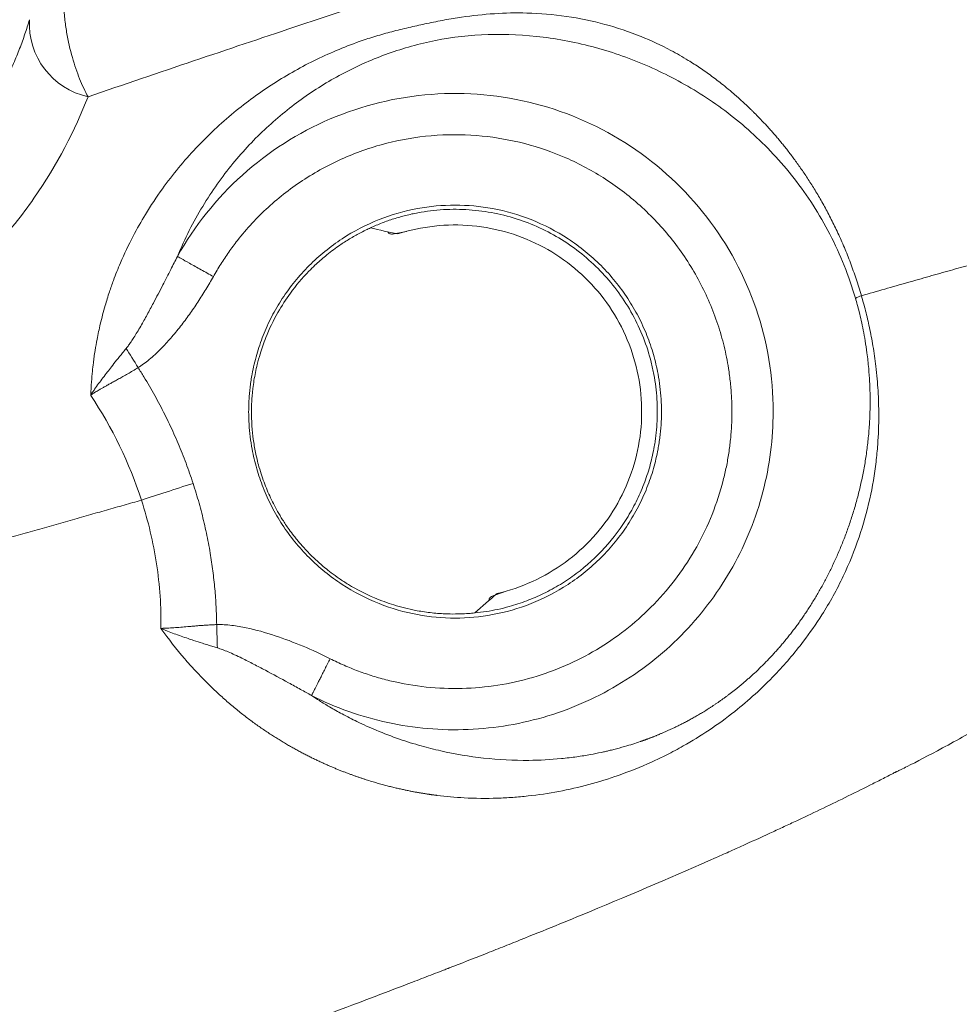
# Model space of a CAD drawing. Units: millimetres. Extents: x 0 to 25546, y 0 to 9489.
# Drawn here: x 1830 to 1875, y 848 to 895 of the extents above; entities that cross this region are included whole.
import ezdxf

# ---------------------------------------------------------------- set-up
doc = ezdxf.new("R2010")
doc.units = ezdxf.units.MM
doc.header["$LTSCALE"] = 5
doc.linetypes.add('SLD-Solid', pattern=[0])

msp = doc.modelspace()

# ---------------------------------------------------------------- linework, layer by layer
at = {"color": 7, "linetype": 'SLD-Solid', "lineweight": 15}
for p, q in [((1848.627, 885.058), (1848.117, 884.959)), ((1833.477, 877.208), (1833.479, 877.191)), ((1852.904, 867.627), (1853.402, 867.805))]:
    msp.add_line(p, q, dxfattribs=at)
at = {"color": 7, "linetype": 'SLD-Solid', "lineweight": 15, "flags": 128}
for points in [[(1835.754, 878.522), (1835.678, 878.643), (1835.603, 878.764), (1835.528, 878.884), (1835.455, 879.002), (1835.383, 879.118), (1835.313, 879.23), (1835.245, 879.339), (1835.18, 879.443)], [(1839.552, 865.087), (1839.549, 865.213), (1839.545, 865.343), (1839.541, 865.479), (1839.537, 865.619), (1839.533, 865.761), (1839.529, 865.907), (1839.525, 866.053), (1839.521, 866.201)]]:
    msp.add_lwpolyline(points, dxfattribs=at)
at = {"color": 7, "linetype": 'SLD-Solid', "lineweight": 15}
for centre, radius, start, end in [((1834.116, 895.009), 3.58, 176.8398, 257.6398), ((1870.968, 880.419), 1.64, 108.7004, 119.5648)]:
    msp.add_arc(centre, radius, start, end, dxfattribs=at)
for points, knots in [([(1888.571, 887.121), (1887.457, 891.901), (1885.353, 896.629), (1880.316, 903.987), (1877.43, 906.858), (1873.769, 908.887), (1873.658, 908.947), (1873.546, 909.006)], [0.4817278, 0.4817278, 0.4817278, 0.4817278, 0.5375205, 0.5375205, 0.5841644, 0.5841644, 0.585608, 0.585608, 0.585608, 0.585608]), ([(1866.475, 902.305), (1864.495, 901.711), (1862.305, 901.036), (1858.712, 899.903), (1857.462, 899.506), (1855.51, 898.879), (1854.846, 898.665), (1853.492, 898.227), (1852.802, 898.003), (1849.307, 896.864), (1846.344, 895.886), (1840.093, 893.798), (1836.805, 892.688), (1833.35, 891.512)], [0, 0, 0, 0, 0.25, 0.25, 0.375, 0.375, 0.4375, 0.4375, 0.5, 0.5, 0.75, 0.75, 1, 1, 1, 1]), ([(1833.402, 899.767), (1833.226, 899.689), (1833.058, 899.558), (1832.821, 899.26), (1832.745, 899.142), (1832.604, 898.876), (1832.538, 898.726), (1832.419, 898.385), (1832.367, 898.2), (1832.28, 897.802), (1832.244, 897.587), (1832.193, 897.137), (1832.177, 896.906), (1832.164, 896.436), (1832.167, 896.196), (1832.188, 895.726), (1832.207, 895.492), (1832.258, 895.035), (1832.289, 894.815), (1832.398, 894.174), (1832.492, 893.768), (1832.703, 893.025), (1832.82, 892.686), (1833.073, 892.058), (1833.209, 891.769), (1833.35, 891.512)], [0, 0, 0, 0, 0.125, 0.125, 0.1875, 0.1875, 0.25, 0.25, 0.3125, 0.3125, 0.375, 0.375, 0.4375, 0.4375, 0.5, 0.5, 0.5625, 0.5625, 0.625, 0.625, 0.75, 0.75, 0.875, 0.875, 1, 1, 1, 1]), ([(1830.542, 895.206), (1830.508, 895.093), (1830.439, 894.866), (1830.326, 894.521), (1830.203, 894.174), (1830.072, 893.823), (1829.931, 893.469), (1829.78, 893.112), (1829.619, 892.754), (1829.448, 892.393), (1829.266, 892.032), (1828.826, 891.206), (1828.028, 889.921), (1826.909, 888.522), (1825.886, 887.467), (1824.793, 886.472), (1822.686, 884.894), (1819.777, 883.494), (1816.53, 882.739), (1813.946, 882.525), (1811.347, 882.7), (1808.708, 883.292), (1806.228, 884.265), (1804.361, 885.348), (1803.064, 886.286), (1802.319, 886.903), (1801.771, 887.4), (1801.384, 887.772), (1801.02, 888.14), (1800.8, 888.379), (1800.688, 888.499)], [0, 0, 0, 0, 0.013041, 0.026116, 0.039227, 0.052375, 0.065562, 0.078789, 0.092057, 0.105368, 0.118724, 0.132125, 0.196759, 0.261697, 0.293608, 0.325326, 0.388374, 0.512477, 0.575675, 0.634023, 0.695836, 0.75295, 0.813455, 0.872483, 0.903313, 0.934778, 0.95095, 0.96713, 0.983368, 1, 1, 1, 1]), ([(1870.442, 881.973), (1870.402, 882.109), (1870.321, 882.38), (1870.191, 882.779), (1870.057, 883.169), (1869.917, 883.549), (1869.774, 883.92), (1869.626, 884.281), (1869.474, 884.633), (1869.319, 884.975), (1869.161, 885.307), (1869.001, 885.63), (1868.839, 885.943), (1868.676, 886.245), (1868.512, 886.538), (1868.347, 886.82), (1868.183, 887.092), (1868.019, 887.355), (1867.855, 887.608), (1867.692, 887.852), (1867.53, 888.087), (1867.37, 888.314), (1867.211, 888.532), (1867.053, 888.741), (1866.898, 888.943), (1866.745, 889.136), (1866.594, 889.322), (1866.446, 889.5), (1866.301, 889.67), (1866.159, 889.833), (1866.02, 889.988), (1865.886, 890.136), (1865.755, 890.276), (1865.629, 890.41), (1865.507, 890.536), (1865.389, 890.656), (1865.276, 890.769), (1865.168, 890.875), (1865.064, 890.976), (1864.965, 891.07), (1864.872, 891.158), (1864.783, 891.24), (1864.7, 891.317), (1864.621, 891.388), (1864.548, 891.453), (1864.48, 891.513), (1864.418, 891.568), (1864.306, 891.665), (1864.104, 891.837), (1863.738, 892.138), (1863.257, 892.508), (1862.792, 892.836), (1862.419, 893.082), (1861.958, 893.372), (1861.116, 893.851), (1859.783, 894.471), (1858.103, 895.031), (1856.266, 895.406), (1854.492, 895.553), (1852.816, 895.516), (1851.511, 895.371), (1850.438, 895.193), (1849.627, 895.033), (1848.815, 894.85), (1848.024, 894.664), (1847.245, 894.449), (1845.986, 894.044), (1844.287, 893.339), (1842.232, 892.187), (1840.297, 890.775), (1838.502, 889.102), (1837.113, 887.426), (1836.146, 885.968), (1835.473, 884.782), (1834.965, 883.721), (1834.602, 882.811), (1834.364, 882.127), (1834.147, 881.432), (1833.947, 880.675), (1833.793, 879.953), (1833.698, 879.424), (1833.655, 879.139), (1833.639, 879.033)], [0, 0, 0, 0, 0.006785, 0.013459, 0.020024, 0.026477, 0.03282, 0.039052, 0.045171, 0.05118, 0.057076, 0.06286, 0.068527, 0.07406, 0.079462, 0.084733, 0.089877, 0.094896, 0.099791, 0.104565, 0.109217, 0.11375, 0.118164, 0.12246, 0.126638, 0.130699, 0.134644, 0.138471, 0.142177, 0.14576, 0.149218, 0.15255, 0.155753, 0.158827, 0.161771, 0.164584, 0.16727, 0.169827, 0.172258, 0.17456, 0.176736, 0.178785, 0.180707, 0.182502, 0.184171, 0.185712, 0.187127, 0.188416, 0.19327, 0.200741, 0.212838, 0.22473, 0.230606, 0.23644, 0.253742, 0.282781, 0.317397, 0.354368, 0.39328, 0.425938, 0.459768, 0.477603, 0.496586, 0.513578, 0.531819, 0.549213, 0.566239, 0.618677, 0.671116, 0.72365, 0.778182, 0.831902, 0.862152, 0.886092, 0.913978, 0.931068, 0.942078, 0.954781, 0.971502, 0.984856, 0.994376, 1, 1, 1, 1]), ([(1837.636, 883.854), (1837.993, 884.721), (1838.401, 885.515), (1839.073, 886.627), (1839.308, 886.984), (1839.792, 887.667), (1840.041, 887.992), (1840.808, 888.928), (1841.347, 889.498), (1842.478, 890.549), (1843.071, 891.03), (1844.315, 891.909), (1844.969, 892.308), (1846.324, 893.014), (1847.025, 893.322), (1848.115, 893.711), (1848.485, 893.829), (1849.238, 894.041), (1849.621, 894.134), (1850.822, 894.37), (1851.676, 894.468), (1853.412, 894.522), (1854.298, 894.48), (1856.076, 894.257), (1856.972, 894.074), (1858.726, 893.576), (1859.582, 893.262), (1860.837, 892.695), (1861.251, 892.49), (1862.067, 892.048), (1862.469, 891.811), (1863.657, 891.047), (1864.417, 890.473), (1865.511, 889.487), (1865.869, 889.136), (1866.562, 888.394), (1866.895, 888.006), (1867.531, 887.191), (1867.834, 886.764), (1868.408, 885.87), (1868.68, 885.401), (1869.432, 883.943), (1869.848, 882.911), (1870.159, 881.846)], [0, 0, 0, 0, 0.0625, 0.0625, 0.09375, 0.09375, 0.125, 0.125, 0.1875, 0.1875, 0.25, 0.25, 0.3125, 0.3125, 0.375, 0.375, 0.40625, 0.40625, 0.4375, 0.4375, 0.5, 0.5, 0.5625, 0.5625, 0.625, 0.625, 0.6875, 0.6875, 0.71875, 0.71875, 0.75, 0.75, 0.8125, 0.8125, 0.84375, 0.84375, 0.875, 0.875, 0.90625, 0.90625, 0.9375, 0.9375, 1, 1, 1, 1]), ([(1833.35, 891.512), (1832.728, 889.914), (1831.886, 888.262), (1830.472, 886.238), (1830.171, 885.835), (1829.531, 885.036), (1829.19, 884.638), (1828.117, 883.474), (1827.336, 882.735), (1825.636, 881.35), (1824.717, 880.703), (1823.223, 879.819), (1822.709, 879.541), (1821.658, 879.025), (1821.119, 878.786), (1820.015, 878.348), (1819.45, 878.149), (1818.291, 877.794), (1817.695, 877.638), (1815.874, 877.241), (1814.638, 877.077), (1812.746, 876.992), (1812.11, 876.99), (1810.823, 877.045), (1810.184, 877.1), (1808.92, 877.268), (1808.293, 877.379), (1807.361, 877.589), (1807.052, 877.666), (1806.437, 877.834), (1806.132, 877.925), (1804.637, 878.41), (1803.524, 878.891), (1802.237, 879.589), (1801.983, 879.735), (1801.495, 880.029), (1801.259, 880.179), (1800.576, 880.636), (1800.152, 880.949), (1799.559, 881.426), (1799.367, 881.588), (1799.006, 881.901), (1798.833, 882.059), (1798.34, 882.527), (1798.043, 882.837), (1797.502, 883.443), (1797.258, 883.74), (1796.815, 884.316), (1796.621, 884.59), (1796.1, 885.369), (1795.836, 885.829), (1795.621, 886.246), (1795.608, 886.271), (1795.582, 886.319), (1795.544, 886.392), (1795.508, 886.462), (1795.439, 886.6), (1795.396, 886.688), (1795.277, 886.936), (1795.211, 887.084), (1795.157, 887.212)], [0, 0, 0, 0, 0.125, 0.125, 0.15625, 0.15625, 0.1875, 0.1875, 0.25, 0.25, 0.3125, 0.3125, 0.34375, 0.34375, 0.375, 0.375, 0.40625, 0.40625, 0.4375, 0.4375, 0.5, 0.5, 0.53125, 0.53125, 0.5625, 0.5625, 0.59375, 0.59375, 0.609375, 0.609375, 0.625, 0.625, 0.6875, 0.6875, 0.703125, 0.703125, 0.71875, 0.71875, 0.75, 0.75, 0.765625, 0.765625, 0.78125, 0.78125, 0.8125, 0.8125, 0.84375, 0.84375, 0.875, 0.875, 0.9375, 0.9375, 0.941406, 0.941406, 0.945313, 0.953125, 0.953125, 0.96875, 0.96875, 1, 1, 1, 1]), ([(1837.636, 883.853), (1838.452, 885.314), (1839.51, 886.639), (1841.998, 888.876), (1843.428, 889.788), (1846.505, 891.102), (1848.153, 891.503), (1851.49, 891.751), (1853.178, 891.599), (1856.417, 890.755), (1857.965, 890.065), (1860.757, 888.221), (1862, 887.067), (1864.046, 884.42), (1864.85, 882.927), (1865.931, 879.76), (1866.209, 878.087), (1866.209, 876.414)], [0, 0, 0, 0, 0.125, 0.125, 0.25, 0.25, 0.375, 0.375, 0.5, 0.5, 0.625, 0.625, 0.75, 0.75, 0.875, 0.875, 1, 1, 1, 1]), ([(1864.231, 876.414), (1864.23, 876.53), (1864.228, 876.761), (1864.214, 877.108), (1864.191, 877.453), (1864.16, 877.798), (1864.119, 878.143), (1864.034, 878.729), (1863.87, 879.551), (1863.568, 880.603), (1863.177, 881.637), (1862.532, 882.988), (1861.509, 884.573), (1859.981, 886.236), (1858.22, 887.599), (1856.312, 888.624), (1854.313, 889.315), (1852.231, 889.687), (1850.065, 889.722), (1847.863, 889.391), (1845.718, 888.685), (1844.052, 887.8), (1842.83, 886.935), (1841.985, 886.224), (1841.208, 885.452), (1840.588, 884.727), (1840.097, 884.066), (1839.71, 883.49), (1839.479, 883.09), (1839.363, 882.889)], [0, 0, 0, 0, 0.009937, 0.019861, 0.02978, 0.039699, 0.049626, 0.059567, 0.090577, 0.121603, 0.153499, 0.185411, 0.250085, 0.314759, 0.378511, 0.440495, 0.500003, 0.55951, 0.621494, 0.685246, 0.74992, 0.814594, 0.846491, 0.878402, 0.909413, 0.940438, 0.960298, 0.980134, 1, 1, 1, 1]), ([(1888.571, 887.121), (1888.57, 887.12), (1888.568, 887.12), (1888.554, 887.116), (1888.53, 887.109), (1888.497, 887.1), (1888.455, 887.088), (1888.403, 887.073), (1888.342, 887.056), (1888.271, 887.036), (1888.19, 887.013), (1888.1, 886.987), (1888, 886.959), (1887.89, 886.928), (1887.771, 886.894), (1887.642, 886.857), (1887.504, 886.818), (1887.355, 886.776), (1887.197, 886.731), (1887.029, 886.683), (1886.852, 886.633), (1886.665, 886.58), (1886.468, 886.524), (1886.262, 886.465), (1886.046, 886.404), (1885.82, 886.34), (1885.585, 886.273), (1885.34, 886.203), (1885.085, 886.131), (1884.821, 886.056), (1884.547, 885.978), (1884.264, 885.898), (1883.887, 885.791), (1883.404, 885.653), (1882.797, 885.481), (1882.155, 885.299), (1881.476, 885.106), (1880.76, 884.903), (1880.007, 884.689), (1879.218, 884.465), (1878.392, 884.231), (1877.528, 883.985), (1876.627, 883.73), (1875.689, 883.463), (1874.714, 883.186), (1873.703, 882.899), (1872.653, 882.601), (1871.57, 882.293), (1870.818, 882.08), (1870.442, 881.973)], [0, 0, 0, 0, 0.015835, 0.031694, 0.047576, 0.063481, 0.079408, 0.095356, 0.111324, 0.127312, 0.143319, 0.159344, 0.175386, 0.191445, 0.207519, 0.223608, 0.239711, 0.255828, 0.271957, 0.288098, 0.30425, 0.320411, 0.336582, 0.352761, 0.368948, 0.385142, 0.401341, 0.417546, 0.433754, 0.449966, 0.466181, 0.482397, 0.498614, 0.528851, 0.559254, 0.589817, 0.620539, 0.651414, 0.682439, 0.71361, 0.744924, 0.776375, 0.807959, 0.839672, 0.871509, 0.903465, 0.935536, 0.967716, 1, 1, 1, 1]), ([(1841.054, 876.414), (1841.055, 876.515), (1841.057, 876.717), (1841.071, 877.018), (1841.094, 877.319), (1841.126, 877.619), (1841.167, 877.918), (1841.254, 878.432), (1841.424, 879.154), (1841.739, 880.077), (1842.148, 880.976), (1842.828, 882.14), (1843.904, 883.465), (1845.487, 884.751), (1847.261, 885.67), (1849.106, 886.2), (1850.954, 886.37), (1852.802, 886.2), (1854.647, 885.67), (1856.421, 884.751), (1858.004, 883.465), (1859.079, 882.141), (1859.759, 880.976), (1860.169, 880.077), (1860.483, 879.155), (1860.677, 878.334), (1860.786, 877.62), (1860.843, 877.018), (1860.85, 876.616), (1860.854, 876.414)], [0, 0, 0, 0, 0.009731, 0.019445, 0.029151, 0.038858, 0.048574, 0.05831, 0.089198, 0.120102, 0.152278, 0.18447, 0.250119, 0.315768, 0.380053, 0.441772, 0.500003, 0.558234, 0.619953, 0.684238, 0.749888, 0.815537, 0.847712, 0.879904, 0.910792, 0.941696, 0.961139, 0.98055, 1, 1, 1, 1]), ([(1846.9, 885.226), (1846.991, 885.267), (1847.172, 885.349), (1847.45, 885.461), (1847.729, 885.565), (1848.012, 885.659), (1848.297, 885.745), (1848.585, 885.823), (1848.876, 885.891), (1849.474, 886.012), (1850.392, 886.125), (1851.627, 886.117), (1852.852, 885.954), (1854.033, 885.639), (1855.155, 885.185), (1856.2, 884.602), (1857.166, 883.897), (1858.047, 883.068), (1858.827, 882.126), (1859.487, 881.082), (1860.01, 879.963), (1860.322, 878.987), (1860.495, 878.197), (1860.586, 877.607), (1860.643, 877.012), (1860.65, 876.614), (1860.654, 876.414)], [0, 0, 0, 0, 0.015432, 0.030821, 0.046182, 0.061529, 0.076877, 0.09224, 0.107633, 0.123071, 0.186542, 0.25004, 0.313511, 0.377009, 0.438495, 0.500007, 0.561493, 0.623005, 0.686477, 0.749974, 0.813446, 0.876943, 0.907761, 0.938465, 0.969172, 1, 1, 1, 1]), ([(1846.9, 885.226), (1846.829, 885.194), (1846.635, 885.104), (1846.275, 884.919), (1845.83, 884.663), (1845.292, 884.311), (1844.755, 883.903), (1844.29, 883.492), (1843.707, 882.916), (1843.087, 882.182), (1842.398, 881.116), (1841.925, 880.132), (1841.627, 879.282), (1841.473, 878.717), (1841.378, 878.29), (1841.308, 877.907), (1841.275, 877.653), (1841.258, 877.529)], [0, 0, 0, 0, 0.022176, 0.06075, 0.116418, 0.171543, 0.250148, 0.31813, 0.359195, 0.500248, 0.613146, 0.750457, 0.834516, 0.885784, 0.925735, 0.963747, 1, 1, 1, 1]), ([(1848.204, 884.932), (1849.35, 885.301), (1850.57, 885.437), (1852.967, 885.218), (1854.143, 884.863), (1856.261, 883.721), (1857.203, 882.933), (1858.703, 881.051), (1859.261, 879.957), (1859.901, 877.637), (1859.984, 876.412), (1859.663, 874.027), (1859.259, 872.867), (1858.027, 870.799), (1857.2, 869.892), (1855.255, 868.474), (1854.138, 867.964), (1852.965, 867.693)], [0, 0, 0, 0, 0.125, 0.125, 0.25, 0.25, 0.375, 0.375, 0.5, 0.5, 0.625, 0.625, 0.75, 0.75, 0.875, 0.875, 1, 1, 1, 1]), ([(1848.117, 884.959), (1848.063, 884.944), (1847.979, 884.922), (1847.866, 884.931), (1847.802, 884.946), (1847.769, 884.968), (1847.754, 884.986), (1847.747, 885.008), (1847.749, 885.022), (1847.75, 885.029)], [0, 0, 0, 0, 0.388656, 0.606044, 0.762705, 0.824627, 0.881031, 0.937702, 1, 1, 1, 1]), ([(1835.18, 879.443), (1835.219, 879.493), (1835.302, 879.599), (1835.424, 879.774), (1835.56, 879.981), (1835.712, 880.229), (1835.927, 880.594), (1836.187, 881.062), (1836.541, 881.722), (1836.919, 882.445), (1837.302, 883.189), (1837.531, 883.645), (1837.636, 883.854)], [0, 0, 0, 0, 0.037035, 0.078728, 0.125085, 0.182848, 0.249961, 0.374953, 0.499981, 0.694174, 0.860524, 1, 1, 1, 1]), ([(1839.363, 882.889), (1839.173, 882.996), (1838.971, 883.108), (1838.577, 883.328), (1838.387, 883.434), (1838.059, 883.617), (1837.923, 883.693), (1837.725, 883.804), (1837.664, 883.838), (1837.636, 883.854)], [0, 0, 0, 0, 0.25, 0.25, 0.5, 0.5, 0.75, 0.75, 1, 1, 1, 1]), ([(1839.363, 882.889), (1839.305, 882.787), (1839.188, 882.58), (1839.005, 882.274), (1838.816, 881.971), (1838.555, 881.567), (1838.218, 881.077), (1837.784, 880.497), (1837.333, 879.947), (1836.921, 879.498), (1836.574, 879.159), (1836.296, 878.914), (1836.027, 878.701), (1835.842, 878.58), (1835.754, 878.522)], [0, 0, 0, 0, 0.062089, 0.124439, 0.187074, 0.250014, 0.376689, 0.499571, 0.630185, 0.74993, 0.819632, 0.884411, 0.944455, 1, 1, 1, 1]), ([(1837.986, 864.565), (1838.069, 864.47), (1838.235, 864.28), (1838.484, 864.004), (1838.734, 863.739), (1838.983, 863.483), (1839.23, 863.24), (1839.474, 863.007), (1839.715, 862.785), (1839.953, 862.572), (1840.189, 862.369), (1840.422, 862.175), (1840.653, 861.988), (1840.881, 861.81), (1841.107, 861.638), (1841.33, 861.474), (1841.55, 861.317), (1841.768, 861.166), (1841.983, 861.022), (1842.195, 860.883), (1842.405, 860.75), (1842.612, 860.623), (1842.816, 860.5), (1843.018, 860.383), (1843.217, 860.271), (1843.413, 860.163), (1843.606, 860.06), (1843.796, 859.961), (1843.982, 859.867), (1844.166, 859.776), (1844.346, 859.69), (1844.523, 859.607), (1844.696, 859.528), (1844.867, 859.452), (1845.035, 859.38), (1845.2, 859.311), (1845.362, 859.244), (1845.521, 859.181), (1845.677, 859.12), (1845.83, 859.062), (1845.98, 859.007), (1846.128, 858.954), (1846.273, 858.903), (1846.415, 858.855), (1846.554, 858.809), (1846.691, 858.764), (1846.825, 858.722), (1846.956, 858.682), (1847.085, 858.643), (1847.211, 858.606), (1847.334, 858.571), (1847.455, 858.537), (1847.573, 858.505), (1847.689, 858.475), (1847.802, 858.446), (1847.912, 858.418), (1848.02, 858.392), (1848.125, 858.366), (1848.228, 858.343), (1848.328, 858.32), (1848.426, 858.298), (1848.521, 858.278), (1848.614, 858.258), (1848.704, 858.24), (1848.792, 858.222), (1848.877, 858.206), (1848.959, 858.19), (1849.039, 858.175), (1849.117, 858.161), (1849.192, 858.148), (1849.264, 858.135), (1849.335, 858.123), (1849.402, 858.112), (1849.467, 858.102), (1849.53, 858.092), (1849.59, 858.083), (1849.648, 858.074), (1849.703, 858.066), (1849.755, 858.058), (1849.805, 858.051), (1849.853, 858.044), (1849.898, 858.038), (1849.941, 858.032), (1849.981, 858.027), (1850.018, 858.022), (1850.053, 858.018), (1850.511, 857.96), (1851.486, 857.873), (1852.697, 857.86), (1853.72, 857.913), (1854.702, 858.001), (1855.916, 858.18), (1857.36, 858.51), (1858.844, 858.97), (1860.09, 859.467), (1861.128, 859.962), (1862.465, 860.674), (1864.234, 861.846), (1866.174, 863.599), (1867.555, 865.214), (1868.665, 866.794), (1869.587, 868.456), (1870.349, 870.335), (1870.864, 872.177), (1871.12, 873.678), (1871.249, 875.023), (1871.289, 876.166), (1871.257, 877.217), (1871.2, 877.996), (1871.125, 878.712), (1871.007, 879.538), (1870.837, 880.426), (1870.651, 881.229), (1870.509, 881.733), (1870.442, 881.973)], [0, 0, 0, 0, 0.006553, 0.013061, 0.019496, 0.025839, 0.03207, 0.038161, 0.044133, 0.050004, 0.055782, 0.061469, 0.067069, 0.072585, 0.078019, 0.083375, 0.088653, 0.093857, 0.098988, 0.104048, 0.109039, 0.113961, 0.118817, 0.123608, 0.128332, 0.132985, 0.137567, 0.142074, 0.146505, 0.150858, 0.155137, 0.159343, 0.163477, 0.167541, 0.171536, 0.175462, 0.17932, 0.183111, 0.186836, 0.190495, 0.194089, 0.197618, 0.201083, 0.204485, 0.207823, 0.211099, 0.214312, 0.217463, 0.220552, 0.223579, 0.226545, 0.22945, 0.232294, 0.235077, 0.237798, 0.24046, 0.24306, 0.2456, 0.24808, 0.250499, 0.252858, 0.255156, 0.257395, 0.259573, 0.261691, 0.263749, 0.265747, 0.267685, 0.269563, 0.27138, 0.273138, 0.274835, 0.276473, 0.27805, 0.279567, 0.281024, 0.282421, 0.283757, 0.285033, 0.286248, 0.287403, 0.288497, 0.289531, 0.290504, 0.291417, 0.29227, 0.293062, 0.324737, 0.363384, 0.381417, 0.39937, 0.435016, 0.469757, 0.503787, 0.541507, 0.558665, 0.577515, 0.636394, 0.684313, 0.721208, 0.747504, 0.782665, 0.815261, 0.845823, 0.874161, 0.887371, 0.909563, 0.927823, 0.936579, 0.946108, 0.961469, 0.975528, 0.988356, 1, 1, 1, 1]), ([(1870.159, 881.846), (1870.187, 881.745), (1870.25, 881.528), (1870.342, 881.174), (1870.439, 880.767), (1870.536, 880.306), (1870.629, 879.791), (1870.72, 879.175), (1870.792, 878.521), (1870.842, 877.82), (1870.86, 877.237), (1870.861, 876.759), (1870.856, 876.519), (1870.854, 876.414)], [0, 0, 0, 0, 0.056826, 0.123057, 0.19872, 0.283875, 0.378637, 0.483312, 0.622444, 0.737107, 0.867373, 0.942272, 1, 1, 1, 1]), ([(1833.477, 877.208), (1833.484, 877.221), (1833.512, 877.269), (1833.575, 877.36), (1833.692, 877.53), (1833.923, 877.851), (1834.195, 878.209), (1834.487, 878.582), (1834.731, 878.888), (1834.969, 879.182), (1835.123, 879.373), (1835.18, 879.443)], [0, 0, 0, 0, 0.017499, 0.062609, 0.125205, 0.250222, 0.500277, 0.610338, 0.7501, 0.908613, 1, 1, 1, 1]), ([(1833.639, 879.033), (1833.628, 878.938), (1833.601, 878.712), (1833.557, 878.316), (1833.509, 877.804), (1833.488, 877.419), (1833.477, 877.208)], [0, 0, 0, 0, 0.158443, 0.377197, 0.657302, 1, 1, 1, 1]), ([(1833.479, 877.191), (1833.479, 877.195), (1833.479, 877.207), (1833.5, 877.221), (1833.529, 877.242), (1833.574, 877.27), (1833.631, 877.305), (1833.702, 877.348), (1833.787, 877.399), (1833.887, 877.458), (1834.002, 877.524), (1834.132, 877.599), (1834.279, 877.681), (1834.442, 877.772), (1834.623, 877.872), (1834.819, 877.981), (1835.032, 878.099), (1835.26, 878.228), (1835.503, 878.369), (1835.669, 878.47), (1835.754, 878.522)], [0, 0, 0, 0, 0.0038374, 0.0133988, 0.0290041, 0.0507871, 0.0787534, 0.1128784, 0.153103, 0.1994173, 0.2518305, 0.3104045, 0.3751941, 0.4462367, 0.5235488, 0.60675, 0.6957827, 0.7908072, 0.8920841, 1, 1, 1, 1]), ([(1835.754, 878.522), (1835.846, 878.375), (1836.031, 878.083), (1836.296, 877.638), (1836.551, 877.19), (1836.796, 876.738), (1837.031, 876.281), (1837.255, 875.821), (1837.47, 875.356), (1837.674, 874.888), (1837.868, 874.416), (1838.052, 873.939), (1838.226, 873.459), (1838.334, 873.136), (1838.387, 872.975)], [0, 0, 0, 0, 0.084364, 0.168418, 0.252196, 0.335737, 0.419077, 0.502254, 0.585306, 0.668269, 0.751182, 0.834083, 0.91701, 1, 1, 1, 1]), ([(1841.258, 877.529), (1841.224, 877.247), (1841.211, 877.061), (1841.196, 876.722), (1841.191, 876.563), (1841.19, 876.414)], [0, 0, 0, 0, 0.5, 0.5, 1, 1, 1, 1]), ([(1860.854, 876.414), (1860.853, 876.314), (1860.851, 876.112), (1860.837, 875.811), (1860.814, 875.51), (1860.782, 875.21), (1860.741, 874.911), (1860.654, 874.397), (1860.484, 873.674), (1860.169, 872.752), (1859.759, 871.853), (1859.079, 870.688), (1858.004, 869.364), (1856.421, 868.078), (1854.647, 867.159), (1852.802, 866.629), (1850.954, 866.459), (1849.106, 866.629), (1847.261, 867.159), (1845.487, 868.078), (1843.904, 869.364), (1842.828, 870.688), (1842.148, 871.852), (1841.739, 872.752), (1841.424, 873.674), (1841.231, 874.495), (1841.122, 875.209), (1841.064, 875.81), (1841.057, 876.213), (1841.054, 876.414)], [0, 0, 0, 0, 0.0097311, 0.0194451, 0.0291509, 0.0388577, 0.0485745, 0.0583103, 0.0891979, 0.1201024, 0.1522777, 0.1844699, 0.2501191, 0.3157683, 0.3800532, 0.4417723, 0.5000033, 0.5582344, 0.6199535, 0.6842384, 0.7498876, 0.8155368, 0.8477121, 0.8799043, 0.9107919, 0.9416964, 0.9611392, 0.9805496, 1, 1, 1, 1]), ([(1841.19, 876.414), (1841.189, 876.163), (1841.198, 875.943), (1841.228, 875.507), (1841.249, 875.297), (1841.306, 874.877), (1841.341, 874.667), (1841.429, 874.234), (1841.481, 874.012), (1841.55, 873.769)], [0, 0, 0, 0, 0.25, 0.25, 0.5, 0.5, 0.75, 0.75, 1, 1, 1, 1]), ([(1870.854, 876.414), (1870.849, 876.293), (1870.841, 876.052), (1870.82, 875.693), (1870.792, 875.339), (1870.757, 874.99), (1870.716, 874.644), (1870.669, 874.302), (1870.616, 873.965), (1870.556, 873.631), (1870.491, 873.3), (1870.421, 872.974), (1870.346, 872.652), (1870.265, 872.334), (1870.181, 872.021), (1870.091, 871.713), (1869.998, 871.41), (1869.9, 871.112), (1869.799, 870.819), (1869.695, 870.532), (1869.587, 870.25), (1869.476, 869.973), (1869.361, 869.701), (1869.244, 869.434), (1869.125, 869.172), (1869.002, 868.915), (1868.877, 868.663), (1868.75, 868.415), (1868.62, 868.172), (1868.489, 867.933), (1868.355, 867.7), (1868.22, 867.471), (1868.083, 867.247), (1867.945, 867.029), (1867.806, 866.817), (1867.667, 866.61), (1867.527, 866.409), (1867.386, 866.213), (1867.246, 866.023), (1867.105, 865.839), (1866.965, 865.659), (1866.824, 865.485), (1866.684, 865.315), (1866.543, 865.15), (1866.403, 864.99), (1866.264, 864.835), (1866.125, 864.684), (1865.986, 864.537), (1865.848, 864.394), (1865.711, 864.256), (1865.574, 864.122), (1865.439, 863.992), (1865.304, 863.865), (1865.169, 863.742), (1865.036, 863.623), (1864.904, 863.508), (1864.773, 863.395), (1864.643, 863.287), (1864.514, 863.181), (1864.387, 863.079), (1864.261, 862.981), (1864.136, 862.885), (1864.013, 862.793), (1863.892, 862.704), (1863.772, 862.618), (1863.655, 862.534), (1863.539, 862.454), (1863.424, 862.376), (1863.312, 862.301), (1863.201, 862.229), (1863.092, 862.159), (1862.985, 862.091), (1862.879, 862.026), (1862.775, 861.963), (1862.673, 861.902), (1862.572, 861.843), (1862.473, 861.786), (1862.376, 861.731), (1862.281, 861.678), (1862.187, 861.627), (1862.096, 861.577), (1862.005, 861.529), (1861.917, 861.483), (1861.83, 861.439), (1861.745, 861.396), (1861.662, 861.354), (1861.58, 861.314), (1861.501, 861.276), (1861.422, 861.239), (1861.346, 861.203), (1861.271, 861.168), (1861.198, 861.135), (1861.127, 861.103), (1861.058, 861.072), (1860.99, 861.043), (1860.924, 861.014), (1860.86, 860.986), (1860.797, 860.96), (1860.736, 860.935), (1860.677, 860.91), (1860.619, 860.887), (1860.564, 860.864), (1860.51, 860.843), (1860.457, 860.822), (1860.407, 860.803), (1860.358, 860.784), (1860.311, 860.766), (1860.266, 860.749), (1860.223, 860.732), (1860.181, 860.717), (1860.141, 860.702), (1860.103, 860.688), (1860.066, 860.675), (1860.031, 860.662), (1859.998, 860.651), (1859.967, 860.639), (1859.937, 860.629), (1859.909, 860.619), (1859.883, 860.61), (1859.859, 860.602), (1859.725, 860.555), (1859.467, 860.47), (1859.046, 860.342), (1858.667, 860.239), (1858.363, 860.164), (1858.162, 860.117), (1857.866, 860.051), (1857.407, 859.96), (1856.768, 859.857), (1855.783, 859.739), (1854.297, 859.66), (1852.379, 859.756), (1850.646, 860.043), (1849.297, 860.384), (1848.266, 860.706), (1847.239, 861.097), (1846.321, 861.51), (1845.573, 861.892), (1844.972, 862.232), (1844.483, 862.53), (1844.194, 862.719), (1844.069, 862.802)], [0, 0, 0, 0, 0.007469, 0.014857, 0.02219, 0.029472, 0.036706, 0.043894, 0.051041, 0.058152, 0.065224, 0.072254, 0.079236, 0.086167, 0.093042, 0.099857, 0.106608, 0.113292, 0.119904, 0.126441, 0.132904, 0.1393, 0.145633, 0.151904, 0.158114, 0.164265, 0.170359, 0.176402, 0.182393, 0.188329, 0.194207, 0.200025, 0.205779, 0.211466, 0.217077, 0.222613, 0.228077, 0.233471, 0.238798, 0.244059, 0.249255, 0.25439, 0.259464, 0.264479, 0.269436, 0.274337, 0.279184, 0.283976, 0.288716, 0.293405, 0.298042, 0.30263, 0.307169, 0.311659, 0.316101, 0.320496, 0.324844, 0.329142, 0.333389, 0.337582, 0.341721, 0.345803, 0.349828, 0.353794, 0.3577, 0.361546, 0.365331, 0.369057, 0.372726, 0.376338, 0.379894, 0.383393, 0.386837, 0.390225, 0.393558, 0.396835, 0.400057, 0.403224, 0.406336, 0.409393, 0.412395, 0.415343, 0.418236, 0.421074, 0.423857, 0.426585, 0.429259, 0.431877, 0.434441, 0.436949, 0.439403, 0.441801, 0.444145, 0.446434, 0.448668, 0.450847, 0.45297, 0.455037, 0.457049, 0.459004, 0.460903, 0.462745, 0.46453, 0.466258, 0.46793, 0.469544, 0.471101, 0.472601, 0.474043, 0.475428, 0.476756, 0.478026, 0.479239, 0.480395, 0.481493, 0.482533, 0.483517, 0.484443, 0.485312, 0.486124, 0.486878, 0.498719, 0.511833, 0.529093, 0.53678, 0.542466, 0.549351, 0.566705, 0.588814, 0.613882, 0.666141, 0.738647, 0.805101, 0.835402, 0.868453, 0.903394, 0.932288, 0.954365, 0.973052, 0.988262, 1, 1, 1, 1]), ([(1866.209, 876.414), (1866.209, 875.118), (1866.043, 873.822), (1865.389, 871.314), (1864.902, 870.102), (1863.637, 867.839), (1862.859, 866.789), (1861.065, 864.919), (1860.048, 864.098), (1857.84, 862.741), (1856.649, 862.203), (1854.17, 861.446), (1852.882, 861.227), (1850.292, 861.119), (1848.99, 861.231), (1846.457, 861.78), (1845.225, 862.217), (1844.069, 862.802)], [0, 0, 0, 0, 0.125, 0.125, 0.25, 0.25, 0.375, 0.375, 0.5, 0.5, 0.625, 0.625, 0.75, 0.75, 0.875, 0.875, 1, 1, 1, 1]), ([(1844.963, 864.566), (1845.073, 864.511), (1845.295, 864.402), (1845.632, 864.249), (1845.973, 864.105), (1846.317, 863.972), (1846.664, 863.848), (1847.015, 863.733), (1847.369, 863.629), (1847.727, 863.534), (1848.525, 863.346), (1849.784, 863.151), (1851.507, 863.112), (1853.221, 863.294), (1854.878, 863.694), (1856.455, 864.292), (1857.926, 865.075), (1859.29, 866.035), (1860.535, 867.172), (1861.639, 868.47), (1862.575, 869.918), (1863.318, 871.473), (1863.742, 872.778), (1863.97, 873.769), (1864.087, 874.425), (1864.169, 875.084), (1864.221, 875.748), (1864.227, 876.192), (1864.231, 876.414)], [0, 0, 0, 0, 0.013714, 0.027392, 0.041043, 0.054679, 0.06831, 0.081947, 0.0956, 0.10928, 0.122998, 0.18651, 0.25004, 0.313552, 0.377083, 0.438534, 0.500004, 0.561456, 0.622926, 0.686438, 0.749968, 0.81348, 0.877011, 0.901668, 0.926233, 0.950769, 0.975337, 1, 1, 1, 1]), ([(1860.654, 876.414), (1860.653, 876.321), (1860.652, 876.134), (1860.639, 875.855), (1860.619, 875.576), (1860.591, 875.298), (1860.555, 875.02), (1860.478, 874.545), (1860.33, 873.877), (1860.057, 873.025), (1859.702, 872.191), (1859.114, 871.107), (1858.184, 869.858), (1857.032, 868.811), (1856.011, 868.12), (1855.215, 867.685), (1854.393, 867.33), (1853.655, 867.088), (1853.006, 866.929), (1852.456, 866.824), (1852.085, 866.782), (1851.9, 866.761)], [0, 0, 0, 0, 0.0196206, 0.0392105, 0.0587861, 0.0783636, 0.0979595, 0.11759, 0.1794403, 0.2413273, 0.305424, 0.3695572, 0.500006, 0.6304548, 0.6945516, 0.7586848, 0.8205351, 0.882422, 0.9216286, 0.9607776, 1, 1, 1, 1]), ([(1843.227, 870.451), (1843.132, 870.572), (1842.992, 870.763), (1842.823, 871.008), (1842.682, 871.226), (1842.515, 871.499), (1842.336, 871.817), (1842.148, 872.187), (1841.979, 872.555), (1841.825, 872.931), (1841.682, 873.328), (1841.593, 873.615), (1841.55, 873.769)], [0.5028124, 0.5028124, 0.5028124, 0.5028124, 0.5192796, 0.5357468, 0.5522139, 0.5686811, 0.6016155, 0.6345498, 0.6674842, 0.7004185, 0.7333529, 0.7662872, 0.7662872, 0.7662872, 0.7662872]), ([(1838.387, 872.975), (1837.959, 872.835), (1837.522, 872.693), (1836.681, 872.419), (1836.277, 872.287), (1835.911, 872.168)], [0, 0, 0, 0, 0.5, 0.5, 1, 1, 1, 1]), ([(1838.387, 872.975), (1838.438, 872.817), (1838.538, 872.503), (1838.676, 872.028), (1838.804, 871.552), (1838.921, 871.073), (1839.029, 870.593), (1839.125, 870.111), (1839.234, 869.505), (1839.342, 868.775), (1839.436, 867.918), (1839.499, 867.06), (1839.514, 866.487), (1839.521, 866.201)], [0, 0, 0, 0, 0.0718829, 0.1435859, 0.2151412, 0.2865809, 0.3579373, 0.4292429, 0.5005302, 0.6257613, 0.7506293, 0.8753151, 1, 1, 1, 1]), ([(1835.911, 872.168), (1835.634, 872.089), (1835.077, 871.931), (1834.23, 871.69), (1833.367, 871.446), (1832.489, 871.196), (1831.596, 870.942), (1830.686, 870.684), (1829.761, 870.422), (1828.82, 870.154), (1827.864, 869.883), (1827.219, 869.7), (1826.895, 869.608)], [0, 0, 0, 0, 0.094453, 0.190163, 0.287121, 0.385318, 0.484746, 0.585395, 0.687255, 0.790316, 0.894568, 1, 1, 1, 1]), ([(1836.847, 866.016), (1836.863, 867.054), (1836.792, 868.087), (1836.479, 870.139), (1836.238, 871.158), (1835.911, 872.168)], [0, 0, 0, 0, 0.5, 0.5, 1, 1, 1, 1]), ([(1843.227, 870.451), (1843.273, 870.393), (1843.4, 870.233), (1843.656, 869.933), (1844.093, 869.467), (1844.561, 869.042), (1845.031, 868.67), (1845.407, 868.399), (1846.083, 867.961), (1846.953, 867.516), (1848.036, 867.121), (1848.933, 866.896), (1849.757, 866.768), (1850.317, 866.723), (1850.805, 866.708), (1851.177, 866.711), (1851.571, 866.73), (1851.798, 866.751), (1851.9, 866.761)], [0, 0, 0, 0, 0.021577, 0.059197, 0.115259, 0.210601, 0.250014, 0.298665, 0.353472, 0.50022, 0.604122, 0.714423, 0.787429, 0.860362, 0.884409, 0.933914, 0.970526, 1, 1, 1, 1]), ([(1788.953, 826.912), (1789.104, 826.968), (1789.266, 827.028), (1789.523, 827.123), (1789.611, 827.155), (1789.746, 827.206), (1789.815, 827.231), (1789.897, 827.261), (1789.938, 827.276), (1789.959, 827.284), (1789.968, 827.287), (1789.974, 827.29), (1789.978, 827.291), (1790.093, 827.334), (1790.236, 827.386), (1790.491, 827.48), (1790.583, 827.514), (1790.731, 827.569), (1790.808, 827.598), (1790.902, 827.632), (1790.95, 827.65), (1790.974, 827.659), (1790.987, 827.663), (1790.992, 827.665), (1790.995, 827.667), (1790.999, 827.668), (1791.027, 827.678), (1791.209, 827.746), (1791.71, 827.93), (1791.914, 828.006), (1792.276, 828.139), (1792.399, 828.185), (1792.598, 828.258), (1792.667, 828.283), (1792.776, 828.324), (1792.814, 828.338), (1792.872, 828.359), (1792.902, 828.37), (1792.938, 828.383), (1792.956, 828.39), (1792.964, 828.393), (1792.969, 828.395), (1792.973, 828.396), (1793.062, 828.429), (1793.167, 828.468), (1793.412, 828.558), (1793.546, 828.608), (1793.985, 828.77), (1794.326, 828.896), (1795.102, 829.182), (1795.536, 829.342), (1796.255, 829.608), (1796.507, 829.7), (1796.9, 829.846), (1797.101, 829.92), (1797.342, 830.009), (1797.465, 830.054), (1797.527, 830.077), (1797.558, 830.088), (1797.571, 830.093), (1797.58, 830.096), (1797.586, 830.099), (1800.62, 831.218), (1803.536, 832.294), (1809.107, 834.347), (1811.764, 835.325), (1816.801, 837.177), (1819.179, 838.05), (1821.967, 839.071), (1822.516, 839.271), (1823.19, 839.518), (1823.324, 839.567), (1823.592, 839.665), (1823.722, 839.713), (1823.994, 839.812), (1824.138, 839.865), (1824.445, 839.977), (1824.609, 840.038), (1826.151, 840.606), (1827.486, 841.097), (1831.381, 842.531), (1833.832, 843.434), (1836.739, 844.506), (1837.456, 844.77), (1838.162, 845.031), (1838.443, 845.135), (1838.581, 845.186), (1839.021, 845.349), (1839.341, 845.467), (1839.994, 845.71), (1840.324, 845.833), (1840.965, 846.071), (1841.603, 846.308), (1842.236, 846.544), (1842.868, 846.779), (1843.178, 846.895), (1843.794, 847.124), (1844.099, 847.238), (1844.709, 847.466), (1845.013, 847.58), (1845.923, 847.921), (1846.525, 848.148), (1847.722, 848.602), (1848.614, 848.942), (1849.499, 849.283), (1849.941, 849.454), (1850.088, 849.511), (1850.309, 849.596), (1850.419, 849.639), (1850.546, 849.689), (1850.61, 849.714), (1850.642, 849.726), (1850.658, 849.732), (1850.666, 849.735), (1850.669, 849.737), (1850.671, 849.737), (1850.671, 849.737), (1851.253, 849.964), (1851.818, 850.185), (1852.664, 850.519), (1852.946, 850.631), (1853.512, 850.856), (1853.797, 850.97), (1855.222, 851.541), (1856.331, 851.992), (1859.559, 853.326), (1861.582, 854.191), (1863.705, 855.135), (1863.939, 855.239), (1864.402, 855.447), (1864.63, 855.55), (1865.321, 855.863), (1865.788, 856.077), (1866.306, 856.316), (1866.406, 856.362), (1866.607, 856.456), (1866.909, 856.596), (1867.212, 856.737), (1867.815, 857.021), (1868.217, 857.212), (1869.417, 857.789), (1870.209, 858.179), (1871.183, 858.669), (1871.377, 858.767), (1871.666, 858.915), (1871.81, 858.988), (1871.954, 859.062), (1872.026, 859.099), (1872.047, 859.11), (1872.078, 859.126), (1872.089, 859.131), (1872.109, 859.14), (1872.117, 859.144), (1872.136, 859.153), (1872.164, 859.166), (1872.233, 859.199), (1872.298, 859.231), (1872.434, 859.297), (1872.535, 859.347), (1873.081, 859.621), (1873.661, 859.922), (1874.678, 860.47), (1875.041, 860.669), (1875.805, 861.094), (1876.205, 861.32), (1876.829, 861.681), (1877.036, 861.802), (1877.254, 861.929), (1877.295, 861.953), (1877.377, 862.001), (1877.499, 862.072), (1877.617, 862.141), (1878.005, 862.369), (1878.292, 862.54), (1879.095, 863.02), (1879.551, 863.298), (1880.34, 863.781), (1880.673, 863.987), (1880.995, 864.187), (1881.047, 864.219), (1881.098, 864.251), (1881.132, 864.271), (1881.148, 864.281), (1881.239, 864.339), (1881.339, 864.402), (1881.49, 864.5), (1881.541, 864.533), (1881.639, 864.596), (1881.684, 864.626), (1881.82, 864.714), (1881.908, 864.771), (1882.682, 865.276), (1883.218, 865.634), (1883.709, 865.965), (1883.762, 866.001), (1883.865, 866.071), (1883.914, 866.104), (1884.06, 866.203), (1884.153, 866.266), (1884.295, 866.363), (1884.342, 866.396), (1884.439, 866.464), (1884.487, 866.497), (1884.625, 866.593), (1884.712, 866.654), (1885.123, 866.942), (1885.376, 867.122), (1885.678, 867.337), (1885.765, 867.4), (1885.921, 867.512), (1885.988, 867.561), (1886.108, 867.648), (1886.16, 867.686), (1886.252, 867.754), (1886.29, 867.782), (1886.387, 867.855), (1886.429, 867.886), (1886.485, 867.929), (1886.5, 867.941), (1886.518, 867.955), (1886.521, 867.957), (1886.524, 867.96), (1886.524, 867.96), (1886.524, 867.96)], [0, 0, 0, 0, 0.003906, 0.003906, 0.005859, 0.005859, 0.006836, 0.007324, 0.007568, 0.00769, 0.007751, 0.007751, 0.007813, 0.007813, 0.011719, 0.011719, 0.013672, 0.013672, 0.014648, 0.015137, 0.015381, 0.015503, 0.015564, 0.015594, 0.015594, 0.015625, 0.015625, 0.023438, 0.023438, 0.027344, 0.027344, 0.029297, 0.029297, 0.030273, 0.030273, 0.030762, 0.030762, 0.031006, 0.031128, 0.031189, 0.031219, 0.031219, 0.03125, 0.03125, 0.035156, 0.035156, 0.039063, 0.039063, 0.046875, 0.046875, 0.054688, 0.054688, 0.058594, 0.058594, 0.060547, 0.061523, 0.062012, 0.062256, 0.062378, 0.062439, 0.062439, 0.0625, 0.0625, 0.125, 0.125, 0.1875, 0.1875, 0.25, 0.25, 0.265625, 0.265625, 0.269531, 0.269531, 0.273438, 0.273438, 0.277344, 0.277344, 0.28125, 0.28125, 0.3125, 0.3125, 0.375, 0.375, 0.390625, 0.394531, 0.394531, 0.398438, 0.398438, 0.40625, 0.40625, 0.414063, 0.414063, 0.421875, 0.429688, 0.429688, 0.4375, 0.4375, 0.445313, 0.445313, 0.453125, 0.453125, 0.46875, 0.46875, 0.484375, 0.492188, 0.492188, 0.496094, 0.496094, 0.498047, 0.499023, 0.499512, 0.499756, 0.499878, 0.499939, 0.499969, 0.499969, 0.5, 0.5, 0.507813, 0.507813, 0.511719, 0.511719, 0.515625, 0.515625, 0.53125, 0.53125, 0.5625, 0.5625, 0.566406, 0.566406, 0.570313, 0.570313, 0.578125, 0.578125, 0.580078, 0.580078, 0.582031, 0.585938, 0.585938, 0.59375, 0.59375, 0.609375, 0.609375, 0.613281, 0.613281, 0.615234, 0.616211, 0.616211, 0.616699, 0.616699, 0.617188, 0.617188, 0.617676, 0.617676, 0.618164, 0.619141, 0.621094, 0.621094, 0.625, 0.625, 0.640625, 0.640625, 0.648438, 0.648438, 0.65625, 0.65625, 0.660156, 0.660156, 0.661133, 0.661133, 0.662109, 0.664063, 0.664063, 0.671875, 0.671875, 0.6875, 0.6875, 0.703125, 0.703125, 0.705078, 0.706055, 0.706055, 0.707031, 0.707031, 0.710938, 0.710938, 0.712891, 0.712891, 0.714844, 0.714844, 0.71875, 0.71875, 0.75, 0.75, 0.753906, 0.753906, 0.757813, 0.757813, 0.765625, 0.765625, 0.769531, 0.769531, 0.773438, 0.773438, 0.78125, 0.78125, 0.8125, 0.8125, 0.828125, 0.828125, 0.84375, 0.84375, 0.859375, 0.859375, 0.875, 0.875, 0.90625, 0.90625, 0.9375, 0.9375, 0.96875, 0.96875, 1, 1, 1, 1]), ([(1852.593, 867.37), (1852.589, 867.376), (1852.582, 867.388), (1852.58, 867.411), (1852.587, 867.435), (1852.608, 867.471), (1852.659, 867.519), (1852.758, 867.586), (1852.847, 867.611), (1852.904, 867.627)], [0, 0, 0, 0, 0.059392, 0.114993, 0.171907, 0.235149, 0.39435, 0.611611, 1, 1, 1, 1]), ([(1839.521, 866.201), (1839.454, 866.198), (1839.319, 866.193), (1839.118, 866.182), (1838.918, 866.169), (1838.719, 866.155), (1838.521, 866.139), (1838.325, 866.122), (1838.081, 866.101), (1837.794, 866.076), (1837.467, 866.051), (1837.229, 866.035), (1837.074, 866.028), (1837.017, 866.026), (1836.979, 866.024), (1836.953, 866.023), (1836.922, 866.021), (1836.89, 866.02), (1836.869, 866.018), (1836.857, 866.017), (1836.851, 866.016), (1836.848, 866.016), (1836.847, 866.016)], [0, 0, 0, 0, 0.0716081, 0.1429398, 0.2141171, 0.2852572, 0.3564731, 0.4278743, 0.4995675, 0.624856, 0.7496862, 0.8747363, 0.9061092, 0.9374851, 0.945322, 0.953154, 0.9687996, 0.984415, 0.9922098, 0.9961036, 0.9988318, 1, 1, 1, 1]), ([(1839.552, 865.087), (1839.482, 865.109), (1839.331, 865.155), (1839.094, 865.228), (1838.783, 865.325), (1838.464, 865.427), (1838.009, 865.579), (1837.591, 865.725), (1837.219, 865.867), (1837.029, 865.943), (1836.924, 865.988), (1836.868, 866.008), (1836.847, 866.016)], [0, 0, 0, 0, 0.073454, 0.156574, 0.249396, 0.404029, 0.498767, 0.748216, 0.872954, 0.932346, 0.974708, 1, 1, 1, 1]), ([(1844.963, 864.566), (1844.535, 864.782), (1844.102, 864.982), (1843.221, 865.351), (1842.773, 865.521), (1841.865, 865.821), (1841.406, 865.951), (1840.709, 866.097), (1840.476, 866.138), (1840.003, 866.193), (1839.764, 866.208), (1839.521, 866.201)], [0, 0, 0, 0, 0.25, 0.25, 0.5, 0.5, 0.75, 0.75, 0.875, 0.875, 1, 1, 1, 1]), ([(1844.069, 862.802), (1843.895, 862.899), (1843.528, 863.104), (1842.791, 863.508), (1842.042, 863.913), (1841.387, 864.258), (1841.011, 864.451), (1840.707, 864.602), (1840.395, 864.752), (1840.083, 864.89), (1839.807, 865.003), (1839.632, 865.06), (1839.552, 865.087)], [0, 0, 0, 0, 0.118801, 0.24985, 0.499904, 0.624922, 0.688312, 0.749853, 0.825325, 0.892267, 0.950499, 1, 1, 1, 1]), ([(1844.069, 862.802), (1844.07, 862.803), (1844.072, 862.807), (1844.076, 862.815), (1844.082, 862.827), (1844.091, 862.845), (1844.104, 862.871), (1844.122, 862.906), (1844.146, 862.953), (1844.178, 863.015), (1844.219, 863.096), (1844.271, 863.199), (1844.334, 863.325), (1844.411, 863.476), (1844.501, 863.654), (1844.604, 863.857), (1844.717, 864.08), (1844.838, 864.319), (1844.921, 864.484), (1844.963, 864.566)], [0, 0, 0, 0, 0.01243, 0.030216, 0.053496, 0.082438, 0.117235, 0.158088, 0.205196, 0.258725, 0.318785, 0.38539, 0.458422, 0.537588, 0.622386, 0.712083, 0.805716, 0.902123, 1, 1, 1, 1]), ([(1818.737, 819.318), (1818.992, 819.417), (1819.542, 819.63), (1820.388, 819.965), (1821.212, 820.297), (1822.256, 820.727), (1823.501, 821.261), (1824.988, 821.933), (1826.43, 822.617), (1827.46, 823.129), (1828.148, 823.481), (1828.496, 823.662), (1828.882, 823.857), (1829.175, 823.998), (1829.453, 824.126), (1829.747, 824.262), (1830.296, 824.517), (1831.523, 825.097), (1833.501, 826.059), (1835.564, 827.104), (1837.239, 827.971), (1838.418, 828.589), (1839.578, 829.201), (1840.567, 829.726), (1841.38, 830.157), (1841.931, 830.45), (1842.37, 830.681), (1842.85, 830.925), (1843.723, 831.353), (1844.978, 831.97), (1847.011, 832.956), (1849.486, 834.126), (1851.696, 835.125), (1853.149, 835.754), (1853.889, 836.071), (1854.65, 836.397), (1856.158, 837.048), (1858.451, 838.052), (1861.474, 839.425), (1864.271, 840.746), (1866.629, 841.902), (1868.322, 842.758), (1869.477, 843.353), (1870.508, 843.89), (1871.642, 844.501), (1873.014, 845.25), (1874.377, 846.009), (1875.523, 846.661), (1876.421, 847.18), (1876.925, 847.476), (1877.222, 847.649), (1877.325, 847.724), (1877.507, 847.846), (1877.808, 848.042), (1878.238, 848.314), (1878.747, 848.631), (1879.337, 848.994), (1880.266, 849.567), (1881.32, 850.224), (1882.371, 850.889), (1883.134, 851.381), (1883.77, 851.805), (1884.378, 852.216), (1884.966, 852.621), (1885.692, 853.131), (1886.524, 853.729), (1887.158, 854.202), (1887.503, 854.464), (1887.645, 854.573), (1887.946, 854.794), (1888.374, 855.111), (1888.862, 855.48), (1889.596, 856.041), (1890.267, 856.567), (1890.849, 857.033), (1891.171, 857.292), (1891.7, 857.718), (1892.418, 858.307), (1893, 858.796), (1893.339, 859.084), (1893.487, 859.21), (1893.571, 859.282), (1893.622, 859.325), (1893.649, 859.349), (1893.656, 859.353), (1893.659, 859.354)], [0, 0, 0, 0, 0.006714, 0.014483, 0.02235, 0.028552, 0.042224, 0.055726, 0.068806, 0.081733, 0.084326, 0.088059, 0.091528, 0.095109, 0.096158, 0.099152, 0.1032, 0.111254, 0.133071, 0.158448, 0.169906, 0.181362, 0.192709, 0.203852, 0.21052, 0.21678, 0.220232, 0.223538, 0.230915, 0.245686, 0.260338, 0.290694, 0.318629, 0.325379, 0.333183, 0.340254, 0.347655, 0.377604, 0.408554, 0.439997, 0.465513, 0.484859, 0.496221, 0.504558, 0.520073, 0.535993, 0.553475, 0.569786, 0.57885, 0.587668, 0.589399, 0.590343, 0.59241, 0.597335, 0.603166, 0.610351, 0.618446, 0.627604, 0.649128, 0.663546, 0.674028, 0.683942, 0.693883, 0.703849, 0.71384, 0.732196, 0.750145, 0.752099, 0.75406, 0.759261, 0.770641, 0.781327, 0.792139, 0.822506, 0.833974, 0.843655, 0.852623, 0.885985, 0.925662, 0.944312, 0.962695, 0.971643, 0.981317, 0.992935, 1, 1, 1, 1])]:
    msp.add_open_spline(points, degree=3, knots=knots, dxfattribs=at)
for points in [[(1846.9, 885.226), (1847.332, 885.121), (1847.768, 885.024), (1848.204, 884.932)], [(1835.911, 872.168), (1835.331, 873.96), (1834.511, 875.636), (1833.479, 877.191)], [(1852.965, 867.693), (1852.609, 867.384), (1852.252, 867.074), (1851.9, 866.761)], [(1836.847, 866.016), (1837.215, 865.499), (1837.596, 865.016), (1837.986, 864.565)]]:
    msp.add_open_spline(points, degree=3, dxfattribs=at)

doc.saveas('drawing.dxf')
